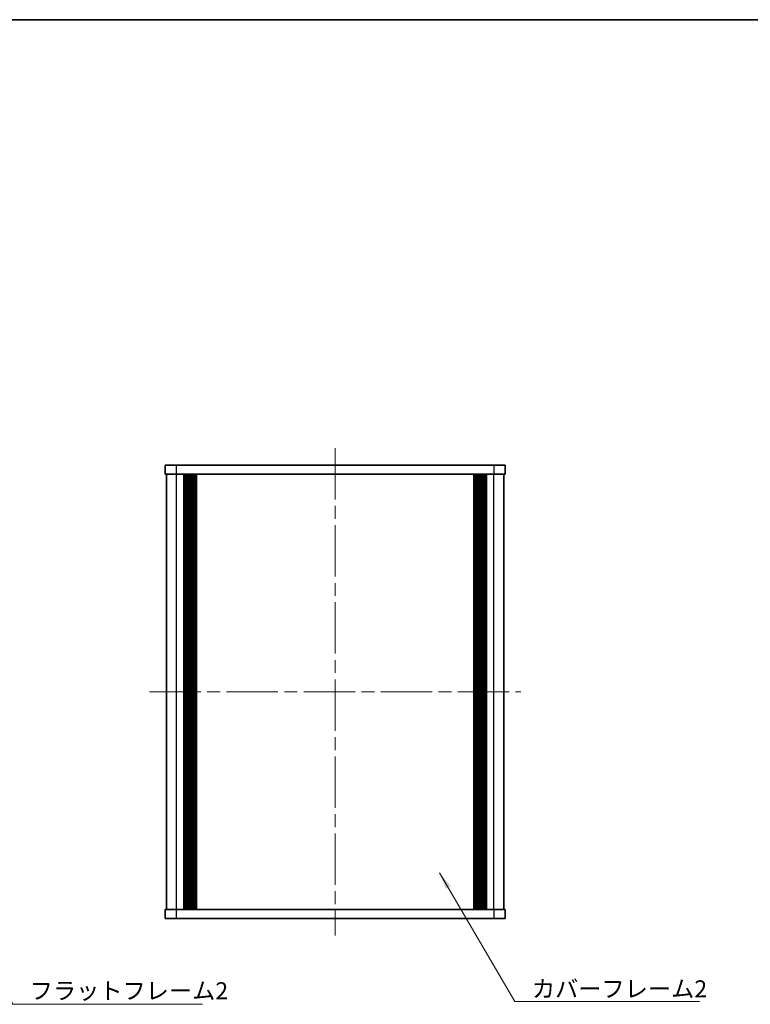
# Model space of a CAD drawing. Units: millimetres. Extents: x -50 to 7168, y -50 to 4576.
# Drawn here: x 809 to 971, y 4036 to 4253 of the extents above; entities that cross this region are included whole.
import ezdxf

# ---------------------------------------------------------------- set-up
doc = ezdxf.new("R2010")
doc.units = ezdxf.units.MM
doc.header["$LTSCALE"] = 2
doc.linetypes.add('CHAIN', pattern=[0.3543, 0.2362, -0.0295, 0.0591, -0.0295])
for name, color, linetype, lineweight in [('Border (ISO)', 7, 'Continuous', 35), ('Centerline (ISO)', 131, 'Continuous', 18), ('Symbol (ISO)', 7, 'Continuous', 18), ('Visible (ISO)', 7, 'Continuous', 35), ('Visible Narrow (ISO)', 7, 'Continuous', 25)]:
    doc.layers.add(name, color=color, linetype=linetype, lineweight=lineweight)
doc.styles.add('Note Text (TK)', font='txt')
doc.dimstyles.new('Default - Method 1b (TK)$7', dxfattribs={"dimscale": 2, "dimtxt": 2.5, "dimasz": 2.5, "dimexe": 1, "dimexo": 1.5, "dimgap": 1, "dimtad": 1, "dimtoh": 1, "dimrnd": 1e-08, "dimdsep": 46, "dimtxsty": 'Note Text (TK)', "dimcen": 0.09, "dimdle": 5, "dimclrd": 100, "dimclre": 100, "dimclrt": 7, "dimadec": 1, "dimazin": 1, "dimtfac": 1, "dimtmove": 0, "dimatfit": 3, "dimfxl": 1, "dimtolj": 1, "dimlwd": -1, "dimlwe": -1, "dimarcsym": 0})

# ---------------------------------------------------------------- blocks, each defined once
blk = doc.blocks.new('図面枠 tk図枠')
at = {"layer": 'Border (ISO)'}
blk.add_line((14.5, 289), (405.5, 289), dxfattribs=at)

msp = doc.modelspace()

# ---------------------------------------------------------------- linework, layer by layer
at = {"layer": 'Centerline (ISO)', "linetype": 'CHAIN', "ltscale": 23.990969}
for p, q in [((879.0044, 4158.503), (879.0044, 4051.003)), ((838.0544, 4104.753), (919.9544, 4104.753))]:
    msp.add_line(p, q, dxfattribs=at)
at = {"layer": 'Visible (ISO)'}
for p, q in [((841.5044, 4154.753), (844.0044, 4154.753)), ((841.5044, 4154.753), (841.5044, 4152.753)), ((914.0044, 4154.753), (844.0044, 4154.753)), ((914.0044, 4154.753), (916.5044, 4154.753)), ((916.5044, 4152.753), (916.5044, 4154.753)), ((844.0044, 4152.753), (841.5044, 4152.753)), ((841.8044, 4056.753), (841.8044, 4152.753)), ((914.0044, 4152.753), (844.0044, 4152.753)), ((845.6544, 4056.753), (845.6544, 4152.753)), ((845.9044, 4056.753), (845.9044, 4152.753)), ((846.1544, 4056.753), (846.1544, 4152.753)), ((846.4044, 4056.753), (846.4044, 4152.753)), ((846.6544, 4056.753), (846.6544, 4152.753)), ((846.9044, 4056.753), (846.9044, 4152.753)), ((847.1544, 4056.753), (847.1544, 4152.753)), ((847.4044, 4056.753), (847.4044, 4152.753)), ((847.6544, 4056.753), (847.6544, 4152.753)), ((847.9044, 4056.753), (847.9044, 4152.753)), ((848.1544, 4056.753), (848.1544, 4152.753)), ((848.4044, 4056.753), (848.4044, 4152.753)), ((909.6044, 4056.753), (909.6044, 4152.753)), ((909.8544, 4056.753), (909.8544, 4152.753)), ((910.1044, 4056.753), (910.1044, 4152.753)), ((910.3544, 4056.753), (910.3544, 4152.753)), ((910.6044, 4056.753), (910.6044, 4152.753)), ((910.8544, 4056.753), (910.8544, 4152.753)), ((911.1044, 4056.753), (911.1044, 4152.753)), ((911.3544, 4056.753), (911.3544, 4152.753)), ((911.6044, 4056.753), (911.6044, 4152.753)), ((911.8544, 4056.753), (911.8544, 4152.753)), ((912.1044, 4056.753), (912.1044, 4152.753)), ((912.3544, 4056.753), (912.3544, 4152.753)), ((916.5044, 4152.753), (914.0044, 4152.753)), ((916.2044, 4056.753), (916.2044, 4152.753)), ((841.5044, 4056.753), (844.0044, 4056.753)), ((841.5044, 4056.753), (841.5044, 4054.753)), ((844.0044, 4056.753), (914.0044, 4056.753)), ((914.0044, 4056.753), (916.5044, 4056.753)), ((916.5044, 4054.753), (916.5044, 4056.753)), ((844.0044, 4054.753), (841.5044, 4054.753)), ((844.0044, 4054.753), (914.0044, 4054.753)), ((916.5044, 4054.753), (914.0044, 4054.753))]:
    msp.add_line(p, q, dxfattribs=at)
at = {"layer": 'Visible Narrow (ISO)'}
for p, q in [((844.0044, 4152.753), (844.0044, 4154.753)), ((914.0044, 4154.753), (914.0044, 4152.753)), ((844.0044, 4056.753), (844.0044, 4152.753)), ((914.0044, 4056.753), (914.0044, 4152.753)), ((844.0044, 4054.753), (844.0044, 4056.753)), ((914.0044, 4056.753), (914.0044, 4054.753))]:
    msp.add_line(p, q, dxfattribs=at)

# ---------------------------------------------------------------- block references
at = {"xscale": 1.5, "yscale": 1.5, "zscale": 1.5}
msp.add_blockref('図面枠 tk図枠', (389.25, 3819.5), dxfattribs=at)

# ---------------------------------------------------------------- texts
at = {"layer": 'Symbol (ISO)', "color": 7, "char_height": 3.75, "attachment_point": 1, "line_spacing_factor": 1.5, "style": 'Note Text (TK)'}
for s, insert, width in [('{\\fＭＳ Ｐゴシック|b0|i0;カバーフレーム2}', (922.3841, 4041.1205), 38.61842), ('{\\fＭＳ Ｐゴシック|b0|i0;フラットフレーム2}', (811.6342, 4040.6963), 39.802634)]:
    msp.add_mtext(s, dxfattribs=dict(at, insert=insert, width=width))

# ---------------------------------------------------------------- leaders
at = {"layer": 'Symbol (ISO)', "color": 100, "annotation_type": 0, "has_hookline": 1, "hookline_direction": 0}
for points, text_width in [([(791.6801, 4063.7626), (807.8842, 4035.8315), (811.6342, 4035.8315)], 38.1179), ([(902.0452, 4064.8533), (918.6341, 4036.4499), (922.3841, 4036.4499)], 36.9886)]:
    msp.add_leader(points, dimstyle='Default - Method 1b (TK)$7', override={"dimscale": 0, "dimtxt": 3.75, "dimasz": 3.75, "dimgap": 0, "dimtad": 1}, dxfattribs=dict(at, text_width=text_width))

doc.saveas('drawing.dxf')
